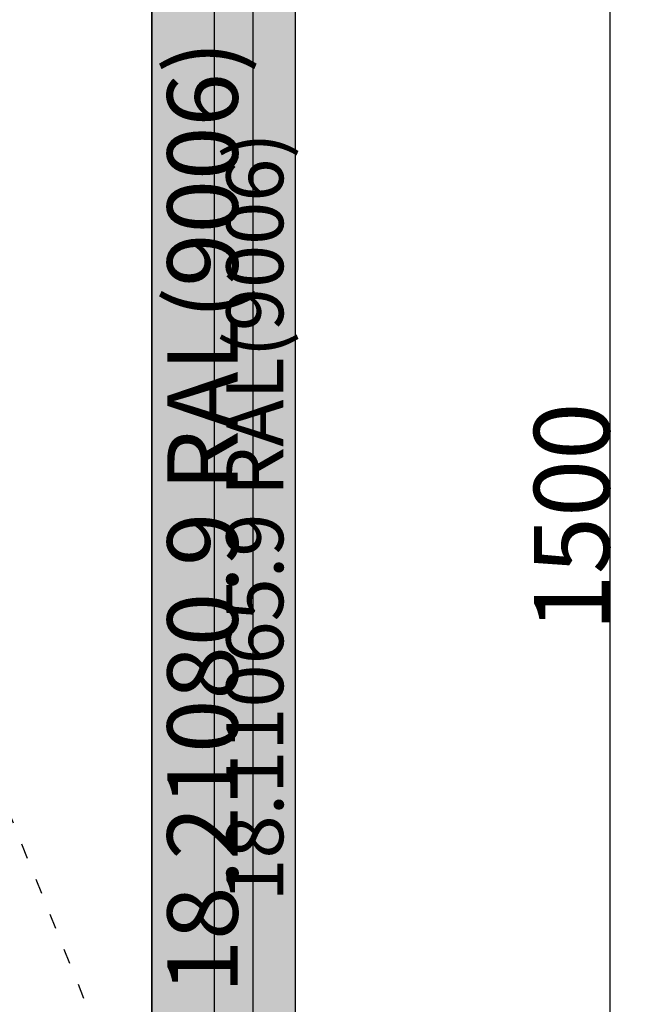
# Model space of a CAD drawing. Units: millimetres. Extents: x 0 to 3298, y -2421 to -50.
# Drawn here: x 2181 to 2667, y -1657 to -875 of the extents above; entities that cross this region are included whole.
import ezdxf
from ezdxf.enums import TextEntityAlignment as Align

# ---------------------------------------------------------------- set-up
doc = ezdxf.new("R2010")
doc.units = ezdxf.units.MM
doc.header["$PDMODE"] = 3
doc.header["$PDSIZE"] = -0.5
doc.linetypes.add('ACAD_ISO03W100', pattern=[30, 12, -18])
for name, color, linetype in [('ConDim', 3, 'Continuous'), ('ConGlass', 4, 'Continuous'), ('ConProfileText', 8, 'Continuous')]:
    doc.layers.add(name, color=color, linetype=linetype)
doc.layers.add('ConProfile', color=7, linetype='Continuous', lineweight=30, true_color=0x000000)
doc.layers.add('ConWingHardwareOpenInside', color=5, linetype='ACAD_ISO03W100', lineweight=30)
doc.styles.get("Standard").update_dxf_attribs({"font": 'complex.shx', "height": 60})
doc.dimstyles.new('Construction', dxfattribs={"dimtxt": 70, "dimasz": 100, "dimexe": 1.25, "dimexo": 0.625, "dimtad": 1, "dimdec": 0, "dimtxsty": 'Standard', "dimcen": 2.5, "dimclrd": 256, "dimclre": 256, "dimadec": 0, "dimazin": 2, "dimtfac": 1, "dimtdec": 4, "dimtofl": 0, "dimtmove": 0, "dimatfit": 3, "dimfxl": 1, "dimtolj": 1, "dimtzin": 0, "dimarcsym": 0})

# ---------------------------------------------------------------- blocks, each defined once
blk = doc.blocks.new('*D182')
at = {"layer": 'ConDim', "lineweight": -2}
for p, q in [((0, -2499.38), (0, -598.75)), ((100, -600), (2300, -600)), ((2400, -2499.38), (2400, -598.75))]:
    blk.add_line(p, q, dxfattribs=at)
at = {"layer": 'ConDim'}
for points in [[(100, -583.33), (100, -616.67), (0, -600)], [(2300, -616.67), (2300, -583.33), (2400, -600)]]:
    blk.add_solid(points, dxfattribs=at)
at = {"layer": 'Defpoints', "color": 0}
for p in [(2400, -600), (0, -2500), (2400, -2500)]:
    blk.add_point(p, dxfattribs=at)
at = {"layer": 'ConDim', "color": 0, "insert": (1200, -569.38), "char_height": 60, "attachment_point": 5}
blk.add_mtext('\\A1;2400', dxfattribs=at)
blk = doc.blocks.new('*D185')
at = {"layer": 'ConDim', "lineweight": -2}
for p, q in [((0.62, -1000), (2651.25, -1000)), ((2650, -2400), (2650, -1100)), ((0.62, -2500), (2651.25, -2500))]:
    blk.add_line(p, q, dxfattribs=at)
at = {"layer": 'ConDim'}
for points in [[(2666.67, -1100), (2633.33, -1100), (2650, -1000)], [(2633.33, -2400), (2666.67, -2400), (2650, -2500)]]:
    blk.add_solid(points, dxfattribs=at)
at = {"layer": 'Defpoints', "color": 0}
for p in [(0, -1000), (2650, -1000), (0, -2500)]:
    blk.add_point(p, dxfattribs=at)
at = {"layer": 'ConDim', "color": 0, "insert": (2619.38, -1750), "char_height": 60, "attachment_point": 5, "rotation": 90}
blk.add_mtext('\\A1;1500', dxfattribs=at)
blk = doc.blocks.new('*D104')
at = {"layer": 'ConDim', "lineweight": -2}
for p, q in [((0, -2019.38), (0, -118.75)), ((100, -120), (2300, -120)), ((2400, -2019.38), (2400, -118.75))]:
    blk.add_line(p, q, dxfattribs=at)
at = {"layer": 'ConDim'}
for points in [[(100, -103.33), (100, -136.67), (0, -120)], [(2300, -136.67), (2300, -103.33), (2400, -120)]]:
    blk.add_solid(points, dxfattribs=at)
at = {"layer": 'Defpoints', "color": 0}
for p in [(2400, -120), (0, -2020), (2400, -2020)]:
    blk.add_point(p, dxfattribs=at)
at = {"layer": 'ConDim', "color": 0, "insert": (1200, -89.38), "char_height": 60, "attachment_point": 5}
blk.add_mtext('\\A1;2400', dxfattribs=at)
blk = doc.blocks.new('*D107')
at = {"layer": 'ConDim', "lineweight": -2}
for p, q in [((0.62, -520), (2651.25, -520)), ((2650, -1920), (2650, -620)), ((0.62, -2020), (2651.25, -2020))]:
    blk.add_line(p, q, dxfattribs=at)
at = {"layer": 'ConDim'}
for points in [[(2666.67, -620), (2633.33, -620), (2650, -520)], [(2633.33, -1920), (2666.67, -1920), (2650, -2020)]]:
    blk.add_solid(points, dxfattribs=at)
at = {"layer": 'Defpoints', "color": 0}
for p in [(0, -520), (2650, -520), (0, -2020)]:
    blk.add_point(p, dxfattribs=at)
at = {"layer": 'ConDim', "color": 0, "insert": (2619.38, -1270), "char_height": 60, "attachment_point": 5, "rotation": 90}
blk.add_mtext('\\A1;1500', dxfattribs=at)
blk = doc.blocks.new('KON_1', base_point=(0, -1000))
at = {"layer": 'ConProfile'}
for points in [[(2400, -1000), (2367.7, -1032.3), (2335.4, -1064.6), (2335.4, -2435.4), (2367.7, -2467.7), (2400, -2500)], [(2286, -2386), (2326.2, -2426.2), (2366.4, -2466.4), (2366.4, -1033.6), (2326.2, -1073.8), (2286, -1114)]]:
    blk.add_hatch(color=256, dxfattribs=at).paths.add_polyline_path(points, flags=0)
at = {"layer": 'ConGlass'}
blk.add_line((2286, -2386), (2286, -1114), dxfattribs=at)
at = {"layer": 'ConProfile', "color": 7, "flags": 128}
for points in [[(2400, -1000), (2367.7, -1032.3), (2335.4, -1064.6), (2335.4, -2435.4), (2367.7, -2467.7), (2400, -2500)], [(2286, -2386), (2326.2, -2426.2), (2366.4, -2466.4), (2366.4, -1033.6), (2326.2, -1073.8), (2286, -1114)]]:
    blk.add_lwpolyline(points, close=True, dxfattribs=at)
at = {"layer": 'ConWingHardwareOpenInside'}
blk.add_line((2366.4, -2466.4), (1790.1, -1033.6), dxfattribs=at)
at = {"layer": 'ConProfileText'}
for s, height, p in [('18.21080.9 RAL(9006)', 56, (2326.2, -1750)), ('18.11065.9 RAL(9006)', 45.22, (2367.7, -1750))]:
    blk.add_text(s, height=height, rotation=90, dxfattribs=at).set_placement(p, align=Align.MIDDLE_CENTER)
at = {"layer": 'ConDim'}
dim = blk.add_linear_dim(base=(2400, -600), p1=(0, -2500), p2=(2400, -2500), text='2400', dimstyle='Construction', override={"dimpost": '<>'}, dxfattribs=at)
dim.commit()
dim.dimension.update_dxf_attribs({"geometry": '*D182', "text_midpoint": (1200, -600), "dimtype": 160})
dim = blk.add_linear_dim(base=(2650, -1000), p1=(0, -2500), p2=(0, -1000), angle=90, text='1500', dimstyle='Construction', override={"dimpost": '<>'}, dxfattribs=at)
dim.commit()
dim.dimension.update_dxf_attribs({"geometry": '*D185', "text_midpoint": (2650, -1750), "dimtype": 160})

msp = doc.modelspace()

# ---------------------------------------------------------------- hatches: boundary and pattern name
at = {"layer": 'ConProfile'}
for points in [[(2400, -520), (2367.7, -552.3), (2335.4, -584.6), (2335.4, -1955.4), (2367.7, -1987.7), (2400, -2020)], [(2286, -1906), (2326.2, -1946.2), (2366.4, -1986.4), (2366.4, -553.6), (2326.2, -593.8), (2286, -634)]]:
    msp.add_hatch(color=256, dxfattribs=at).paths.add_polyline_path(points, flags=0)

# ---------------------------------------------------------------- linework, layer by layer
at = {"layer": 'ConGlass'}
msp.add_line((2286, -1906), (2286, -634), dxfattribs=at)
at = {"layer": 'ConProfile', "color": 7, "flags": 128}
for points in [[(2400, -520), (2367.7, -552.3), (2335.4, -584.6), (2335.4, -1955.4), (2367.7, -1987.7), (2400, -2020)], [(2286, -1906), (2326.2, -1946.2), (2366.4, -1986.4), (2366.4, -553.6), (2326.2, -593.8), (2286, -634)]]:
    msp.add_lwpolyline(points, close=True, dxfattribs=at)
at = {"layer": 'ConWingHardwareOpenInside'}
msp.add_line((2366.4, -1986.4), (1790.1, -553.6), dxfattribs=at)

# ---------------------------------------------------------------- block references
msp.add_blockref('KON_1', (0, -520))

# ---------------------------------------------------------------- texts
at = {"layer": 'ConProfileText'}
for s, height, p in [('18.21080.9 RAL(9006)', 56, (2326.2, -1270)), ('18.11065.9 RAL(9006)', 45.22, (2367.7, -1270))]:
    msp.add_text(s, height=height, rotation=90, dxfattribs=at).set_placement(p, align=Align.MIDDLE_CENTER)

# ---------------------------------------------------------------- dimensions: what is measured, and where the dimension line sits
at = {"layer": 'ConDim'}
dim = msp.add_linear_dim(base=(2400, -120), p1=(0, -2020), p2=(2400, -2020), text='2400', dimstyle='Construction', override={"dimpost": '<>'}, dxfattribs=at)
dim.commit()
dim.dimension.update_dxf_attribs({"geometry": '*D104', "text_midpoint": (1200, -120), "dimtype": 160})
dim = msp.add_linear_dim(base=(2650, -520), p1=(0, -2020), p2=(0, -520), angle=90, text='1500', dimstyle='Construction', override={"dimpost": '<>'}, dxfattribs=at)
dim.commit()
dim.dimension.update_dxf_attribs({"geometry": '*D107', "text_midpoint": (2650, -1270), "dimtype": 160})

doc.saveas('drawing.dxf')
